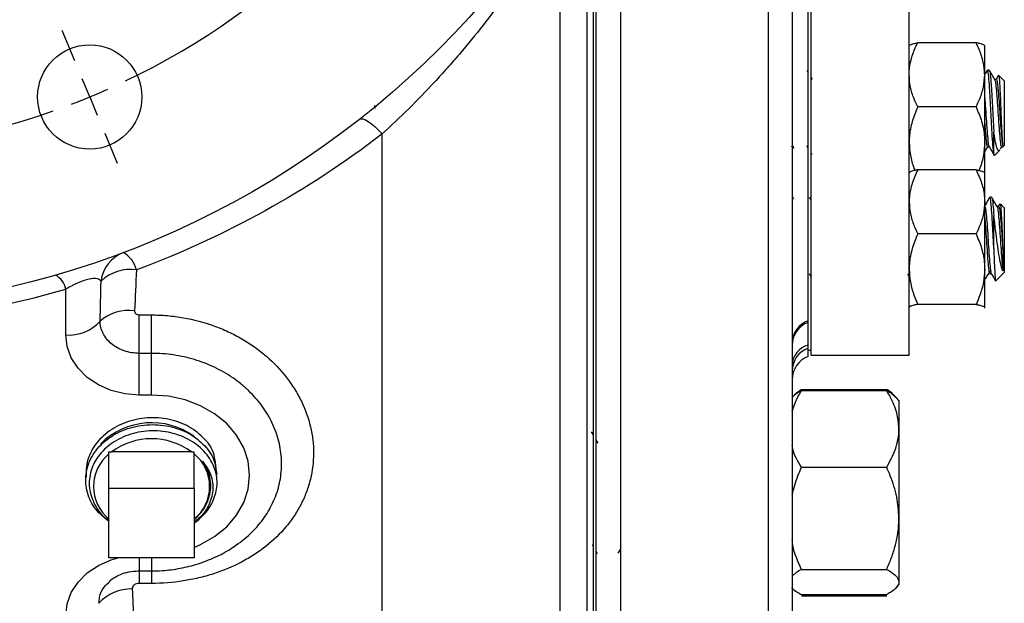
# Model space of a CAD drawing. Units: inches. Extents: x 0.5 to 21.5, y 0.5 to 16.8.
# Drawn here: x 10 to 11.3, y 9.2 to 10 of the extents above; entities that cross this region are included whole.
import ezdxf

# ---------------------------------------------------------------- set-up
doc = ezdxf.new("R2010")
doc.units = ezdxf.units.IN
doc.header["$MEASUREMENT"] = 0
doc.layers.add('DEFAULT', color=7, linetype='Continuous')

# ---------------------------------------------------------------- blocks, each defined once
blk = doc.blocks.new('SW_CENTERMARKSYMBOL_1')
at = {"layer": 'DEFAULT', "color": 0}
for p, q in [((0.6984, -1.6861), (0.6826, -1.6478)), ((0.7175, -1.7323), (0.708, -1.7092)), ((0.7175, -1.7323), (0.7271, -1.7554)), ((0.7367, -1.7785), (0.7525, -1.8167))]:
    blk.add_line(p, q, dxfattribs=at)
for start, end in [(295.5558, 334.4442), (292.5, 294.0279), (290.9721, 292.5), (250.5558, 289.4442)]:
    blk.add_arc((0.3588, -0.8661), 0.9375, start, end, dxfattribs=at)

msp = doc.modelspace()

# ---------------------------------------------------------------- linework, layer by layer
at = {"color": 8, "linetype": 'Continuous', "lineweight": 25}
for p, q in [((10.99471, 8.54815), (10.99471, 12.8919)), ((10.49321, 9.83901), (10.49295, 9.84284)), ((10.19284, 9.26691), (10.19284, 9.25028)), ((10.20846, 9.26691), (10.20846, 9.25028)), ((10.19284, 9.25028), (10.19284, 9.23439)), ((10.20846, 9.25028), (10.20846, 9.23439))]:
    msp.add_line(p, q, dxfattribs=at)
at = {"color": 7, "linetype": 'Continuous', "lineweight": 25}
for p, q in [((11.02471, 12.8619), (11.02471, 8.57815)), ((11.17371, 9.52517), (11.17371, 11.02517)), ((11.04871, 9.52517), (11.04871, 10.60135)), ((11.04496, 9.5687), (11.04496, 10.52006)), ((10.80596, 10.24814), (10.80596, 8.54815)), ((10.77471, 10.18487), (10.77471, 8.5794)), ((10.77096, 10.12288), (10.77096, 8.94137)), ((10.76338, 8.93974), (10.76338, 10.09933)), ((10.72895, 8.9748), (10.72895, 10.0918)), ((11.25903, 9.92293), (11.18465, 9.92293)), ((11.26996, 9.88206), (11.26996, 9.91912)), ((11.04496, 9.88582), (11.04388, 9.88769)), ((11.27332, 9.88764), (11.27045, 9.88269)), ((11.2758, 9.88785), (11.27357, 9.88785)), ((11.05064, 9.87603), (11.04871, 9.87935)), ((11.26996, 9.79633), (11.26996, 9.88206)), ((11.28473, 9.87626), (11.28266, 9.87626)), ((11.28759, 9.88145), (11.28442, 9.87599)), ((11.29496, 9.87446), (11.28814, 9.88128)), ((11.29496, 9.87446), (11.29496, 9.79419)), ((11.25903, 9.84118), (11.18465, 9.84118)), ((10.50244, 8.99044), (10.50244, 9.8068)), ((11.28157, 9.78151), (11.28157, 9.80898)), ((11.02372, 9.7902), (11.02397, 9.79063)), ((11.02505, 9.79173), (11.02677, 9.78883)), ((11.0429, 9.79173), (11.04496, 9.78827)), ((11.26996, 9.75714), (11.26996, 9.79633)), ((11.27357, 9.7902), (11.2758, 9.7902)), ((11.28235, 9.77938), (11.28924, 9.78628)), ((11.29024, 9.7879), (11.29183, 9.79063)), ((11.29143, 9.7902), (11.29366, 9.7902)), ((11.29324, 9.79028), (11.29496, 9.792)), ((11.29496, 9.79419), (11.29496, 9.792)), ((11.04871, 9.78194), (11.04963, 9.78038)), ((11.25903, 9.76117), (11.18465, 9.76117)), ((11.17394, 9.75774), (11.17371, 9.75747)), ((11.26996, 9.75747), (11.26974, 9.75774)), ((11.26996, 9.72029), (11.26996, 9.75736)), ((11.02626, 9.72581), (11.02471, 9.72314)), ((11.04871, 9.72274), (11.04691, 9.72585)), ((11.27878, 9.72609), (11.27655, 9.72609)), ((11.26996, 9.63457), (11.26996, 9.72029)), ((11.28771, 9.71449), (11.28564, 9.71449)), ((11.28943, 9.71774), (11.28735, 9.71415)), ((11.29496, 9.7127), (11.29003, 9.71763)), ((11.29496, 9.7127), (11.29496, 9.66343)), ((11.28157, 9.66082), (11.28157, 9.70173)), ((11.25903, 9.67942), (11.18465, 9.67942)), ((11.29496, 9.66343), (11.29496, 9.63024)), ((11.26996, 9.58574), (11.26996, 9.63457)), ((11.04646, 9.62852), (11.04871, 9.62465)), ((11.17146, 9.62852), (11.17371, 9.62465)), ((11.27655, 9.62844), (11.27866, 9.62844)), ((11.28429, 9.61956), (11.29496, 9.63024)), ((10.09909, 9.55084), (10.09909, 9.60907)), ((11.17371, 9.58547), (11.17394, 9.58519)), ((11.25903, 9.58972), (11.18465, 9.58972)), ((11.26974, 9.58519), (11.26996, 9.58547)), ((11.26996, 9.58574), (11.26983, 9.58533)), ((10.19284, 9.57627), (10.20846, 9.57627)), ((10.19284, 9.52736), (10.19284, 9.57627)), ((10.20846, 9.52736), (10.20846, 9.57627)), ((11.04496, 9.56676), (11.04496, 9.5687)), ((11.04496, 9.56548), (11.04496, 9.56676)), ((11.04496, 9.54869), (11.04496, 9.56548)), ((11.04496, 9.53782), (11.04496, 9.54869)), ((11.04496, 9.53401), (11.04496, 9.53782)), ((10.19284, 9.47427), (10.19284, 9.52736)), ((10.20846, 9.52736), (10.19284, 9.52736)), ((10.20846, 9.47427), (10.20846, 9.52736)), ((11.04496, 9.52317), (11.04496, 9.53401)), ((11.04496, 9.53142), (11.04871, 9.53142)), ((11.04871, 9.52517), (11.17371, 9.52517)), ((10.20846, 9.47427), (10.19284, 9.47427)), ((11.02533, 9.47233), (11.02471, 9.47161)), ((11.03659, 9.48151), (11.14509, 9.48151)), ((11.03659, 9.48), (11.14509, 9.48)), ((11.15773, 9.47073), (11.15635, 9.47233)), ((11.16071, 9.46726), (11.15773, 9.47073)), ((11.16071, 9.46726), (11.16071, 9.43111)), ((10.77096, 9.42394), (10.76901, 9.42732)), ((11.16071, 9.43111), (11.16071, 9.31723)), ((10.77738, 9.41287), (10.77471, 9.41747)), ((10.15421, 9.40205), (10.15774, 9.40205)), ((10.15421, 9.35552), (10.15421, 9.40205)), ((10.25918, 9.40205), (10.15774, 9.40205)), ((10.25918, 9.40205), (10.26271, 9.40205)), ((10.26271, 9.35552), (10.26271, 9.40205)), ((10.29209, 9.37307), (10.29203, 9.37419)), ((11.03659, 9.38222), (11.14509, 9.38222)), ((10.12468, 9.3703), (10.12462, 9.36918)), ((10.28395, 9.35827), (10.28395, 9.35927)), ((10.15421, 9.35552), (10.26271, 9.35552)), ((10.15421, 9.26691), (10.15421, 9.35552)), ((10.26271, 9.35552), (10.26271, 9.26691)), ((11.16071, 9.31723), (11.16071, 9.23613)), ((10.31692, 9.28364), (10.31831, 9.28463)), ((10.76984, 9.28389), (10.77096, 9.28195)), ((10.77471, 9.27548), (10.77637, 9.27261)), ((10.80315, 9.27277), (10.80596, 9.27762)), ((10.26271, 9.26691), (10.15421, 9.26691)), ((10.19284, 9.25028), (10.20846, 9.25028)), ((11.03659, 9.25223), (11.14509, 9.25223)), ((10.20846, 9.23439), (10.19284, 9.23439)), ((11.16071, 9.23613), (11.16071, 9.23276)), ((11.15773, 9.22929), (11.16071, 9.23276)), ((11.03659, 9.22002), (11.14509, 9.22002)), ((11.03659, 9.21851), (11.14509, 9.21851))]:
    msp.add_line(p, q, dxfattribs=at)
at = {"color": 7, "linetype": 'Continuous', "lineweight": 25, "flags": 128}
for points in [[(10.47349, 9.8254), (10.47531, 9.82609), (10.4778, 9.82585), (10.4809, 9.82469), (10.48453, 9.82264), (10.48861, 9.81974), (10.49302, 9.81607), (10.49767, 9.81172), (10.50244, 9.8068)], [(10.19284, 9.47427), (10.17455, 9.47574), (10.15696, 9.4801), (10.14075, 9.48718), (10.12655, 9.4967), (10.11489, 9.5083), (10.10622, 9.52154), (10.10089, 9.5359), (10.09909, 9.55084)]]:
    msp.add_lwpolyline(points, dxfattribs=at)
at = {"color": 8, "linetype": 'Continuous', "lineweight": 25, "flags": 128}
for points in [[(10.26271, 9.28022), (10.27096, 9.28378), (10.28881, 9.29399), (10.30422, 9.30657), (10.31672, 9.32115), (10.32592, 9.33727), (10.33156, 9.35446), (10.33346, 9.37219), (10.33156, 9.38992), (10.32592, 9.4071), (10.31672, 9.42323), (10.30422, 9.43781), (10.28881, 9.45039), (10.27096, 9.4606), (10.25122, 9.46812), (10.23017, 9.47272), (10.20846, 9.47427)], [(10.09909, 9.19354), (10.10089, 9.20848), (10.10622, 9.22284), (10.11489, 9.23608), (10.12655, 9.24768), (10.14075, 9.2572), (10.15696, 9.26428), (10.16605, 9.26691)]]:
    msp.add_lwpolyline(points, dxfattribs=at)
at = {"color": 7, "linetype": 'Continuous', "lineweight": 25}
for centre, radius in [((9.77096, 10.72003), 1.1375), ((10.12973, 9.85389), 0.0664)]:
    msp.add_circle(centre, radius, dxfattribs=at)
for centre, radius, start, end in [((10.18891, 9.61375), 0.0451, 111.077, 172.81681), ((10.1543, 9.62481), 0.03607, 14.2771, 59.32687), ((10.07321, 9.60407), 0.02635, 10.93399, 60.71951), ((10.18137, 9.58037), 0.05391, 81.59811, 133.63389), ((9.77096, 10.74708), 1.18438, 253.91609, 286.08391), ((10.1798, 9.52577), 0.05632, 82.7955, 130.83145), ((10.10337, 9.60378), 0.05311, 265.37382, 318.20841), ((11.05421, 9.54068), 0.0295, 108.2637, 178.9618), ((11.05596, 9.53751), 0.03125, 110.60953, 179.99993), ((11.05224, 9.51125), 0.02755, 105.31035, 177.44146), ((11.05554, 9.50506), 0.03082, 110.05991, 179.76912), ((11.05596, 9.49392), 0.03125, 110.60969, 180), ((10.20874, 9.34655), 0.09242, 53.75336, 135.06553), ((10.20846, 9.33225), 0.08629, 53.99723, 126.00277), ((10.18764, 9.35775), 0.05323, 128.90034, 231.09966), ((10.22929, 9.35775), 0.05323, 308.90034, 51.09966), ((10.22157, 9.37179), 0.07313, 304.23297, 330.13055), ((10.18228, 9.17266), 0.05467, 88.37481, 138.30602)]:
    msp.add_arc(centre, radius, start, end, dxfattribs=at)
for points, knots in [([(10.72895, 10.0918), (10.72589, 10.08644), (10.72266, 10.08087), (10.71592, 10.06945), (10.71241, 10.06359), (10.70146, 10.0457), (10.69363, 10.03335), (10.6811, 10.01443), (10.6768, 10.00807), (10.66807, 9.99544), (10.66362, 9.98913), (10.65004, 9.97028), (10.64067, 9.95779), (10.62124, 9.93302), (10.6112, 9.92073), (10.59562, 9.90247), (10.59034, 9.89641), (10.57973, 9.8845), (10.57438, 9.87862), (10.54744, 9.84961), (10.52522, 9.82762), (10.50244, 9.8068)], [0, 0, 0, 0, 0.0625, 0.0625, 0.125, 0.125, 0.25, 0.25, 0.3125, 0.3125, 0.375, 0.375, 0.5, 0.5, 0.625, 0.625, 0.6875, 0.6875, 0.75, 0.75, 1, 1, 1, 1]), ([(11.17371, 9.88206), (11.17374, 9.88349), (11.17387, 9.8903), (11.17612, 9.90259), (11.18063, 9.91467), (11.18389, 9.92136), (11.18465, 9.92293)], [0, 0, 0, 0, 0.1019412, 0.4858057, 0.8798737, 1, 1, 1, 1]), ([(11.17371, 9.91895), (11.17404, 9.91944), (11.1747, 9.92044), (11.17906, 9.92177), (11.18299, 9.92258), (11.18465, 9.92293)], [0, 0, 0, 0, 0.3599396, 0.7295072, 1, 1, 1, 1]), ([(11.26996, 9.88206), (11.26994, 9.88349), (11.26981, 9.8903), (11.26756, 9.90259), (11.26304, 9.91467), (11.25979, 9.92136), (11.25903, 9.92293)], [0, 0, 0, 0, 0.1019412, 0.4858057, 0.8798737, 1, 1, 1, 1]), ([(11.26996, 9.91895), (11.26964, 9.91944), (11.26898, 9.92044), (11.26461, 9.92177), (11.26069, 9.92258), (11.25903, 9.92293)], [0, 0, 0, 0, 0.3599396, 0.7295072, 1, 1, 1, 1]), ([(11.28157, 9.78151), (11.2812, 9.78458), (11.28046, 9.79073), (11.27933, 9.80854), (11.27823, 9.82956), (11.27711, 9.85124), (11.27598, 9.87027), (11.27489, 9.88318), (11.27397, 9.88893), (11.27346, 9.88714), (11.27331, 9.88663)], [0, 0, 0, 0, 0.1348613, 0.2706358, 0.4052454, 0.5406055, 0.6759657, 0.8105752, 0.9463497, 1, 1, 1, 1]), ([(11.2758, 9.88729), (11.27586, 9.88747), (11.27629, 9.88876), (11.27712, 9.88302), (11.27821, 9.87032), (11.27934, 9.85122), (11.28046, 9.82961), (11.2812, 9.81542), (11.28157, 9.80903), (11.28157, 9.80898)], [0, 0, 0, 0, 0.0315024, 0.225816, 0.4184625, 0.6121831, 0.8059038, 0.9985502, 1, 1, 1, 1]), ([(11.28279, 9.87603), (11.28166, 9.87797), (11.2794, 9.88186), (11.27715, 9.88574), (11.27602, 9.88769)], [0, 0, 0, 0, 0.4997698, 1, 1, 1, 1]), ([(11.18465, 9.84118), (11.18303, 9.84464), (11.17917, 9.85285), (11.17474, 9.8665), (11.17406, 9.87683), (11.17371, 9.88206)], [0, 0, 0, 0, 0.2641633, 0.6277993, 1, 1, 1, 1]), ([(11.25903, 9.84118), (11.26065, 9.84464), (11.26451, 9.85285), (11.26893, 9.8665), (11.26962, 9.87683), (11.26996, 9.88206)], [0, 0, 0, 0, 0.2641633, 0.6277993, 1, 1, 1, 1]), ([(11.28277, 9.8758), (11.28312, 9.87486), (11.28384, 9.87288), (11.28491, 9.86224), (11.28603, 9.84745), (11.28716, 9.83036), (11.28825, 9.81368), (11.28939, 9.80016), (11.29044, 9.7915), (11.29112, 9.79091), (11.29143, 9.79065)], [0, 0, 0, 0, 0.1187232, 0.2471548, 0.3763049, 0.5054551, 0.6338867, 0.7634335, 0.8921061, 1, 1, 1, 1]), ([(11.28473, 9.87581), (11.28479, 9.87595), (11.28522, 9.87697), (11.28605, 9.87245), (11.28714, 9.86244), (11.28827, 9.8474), (11.28939, 9.83036), (11.29049, 9.81369), (11.29163, 9.80009), (11.2925, 9.79305), (11.29302, 9.79134), (11.29317, 9.79086)], [0, 0, 0, 0, 0.0216193, 0.1545943, 0.2864245, 0.4189924, 0.5515602, 0.6833904, 0.8163654, 0.9484431, 1, 1, 1, 1]), ([(11.28782, 9.88097), (11.28796, 9.88085), (11.28829, 9.88055), (11.28885, 9.87382), (11.28945, 9.86257), (11.29007, 9.84801), (11.29069, 9.83224), (11.2913, 9.81693), (11.29193, 9.80404), (11.29253, 9.79439), (11.29296, 9.79204), (11.29317, 9.79086)], [0, 0, 0, 0, 0.0801532, 0.200015, 0.3190607, 0.4356409, 0.5518397, 0.6652004, 0.7781245, 0.8886809, 1, 1, 1, 1]), ([(11.26996, 9.85286), (11.27011, 9.85097), (11.27063, 9.84434), (11.27153, 9.83026), (11.27263, 9.81364), (11.27377, 9.80042), (11.27456, 9.79295), (11.27498, 9.79225), (11.27504, 9.79216)], [0, 0, 0, 0, 0.08766304, 0.30784986, 0.52681153, 0.74767466, 0.96704728, 1, 1, 1, 1]), ([(11.18465, 9.84118), (11.18211, 9.83505), (11.17696, 9.82266), (11.17398, 9.80735), (11.17377, 9.79849), (11.17371, 9.79633)], [0, 0, 0, 0, 0.42473558, 0.85943956, 1, 1, 1, 1]), ([(11.25903, 9.84118), (11.26157, 9.83505), (11.26672, 9.82266), (11.2697, 9.80735), (11.26991, 9.79849), (11.26996, 9.79633)], [0, 0, 0, 0, 0.4247356, 0.8594396, 1, 1, 1, 1]), ([(11.26996, 9.82066), (11.27011, 9.81848), (11.27062, 9.81076), (11.27154, 9.80023), (11.27258, 9.79148), (11.27326, 9.79091), (11.27357, 9.79065)], [0, 0, 0, 0, 0.12233929, 0.4328939, 0.74135269, 1, 1, 1, 1]), ([(10.50244, 9.8068), (10.45497, 9.77026), (10.40519, 9.73764), (10.30089, 9.67993), (10.24638, 9.65485), (10.18925, 9.6337)], [0, 0, 0, 0, 0.5, 0.5, 1, 1, 1, 1]), ([(11.28907, 9.78645), (11.28895, 9.78621), (11.28809, 9.78461), (11.28651, 9.78645), (11.28439, 9.79255), (11.28273, 9.80136), (11.2818, 9.80745), (11.28157, 9.80898)], [0, 0, 0, 0, 0.0454177, 0.3148754, 0.6065353, 0.9012897, 1, 1, 1, 1]), ([(11.17371, 9.79633), (11.17405, 9.79079), (11.17474, 9.77956), (11.17803, 9.76759), (11.18063, 9.76132), (11.18102, 9.76038)], [0, 0, 0, 0, 0.4529317, 0.917979, 1, 1, 1, 1]), ([(11.26996, 9.79633), (11.26962, 9.79079), (11.26893, 9.77956), (11.26564, 9.76759), (11.26304, 9.76132), (11.26265, 9.76038)], [0, 0, 0, 0, 0.4529317, 0.917979, 1, 1, 1, 1]), ([(11.26996, 9.78374), (11.27017, 9.7841), (11.27151, 9.7864), (11.27284, 9.78869), (11.27397, 9.79063)], [0, 0, 0, 0, 0.1555772, 1, 1, 1, 1]), ([(11.27505, 9.79173), (11.27617, 9.78984), (11.27841, 9.78607), (11.28066, 9.78228), (11.28178, 9.78038)], [0, 0, 0, 0, 0.4999482, 1, 1, 1, 1]), ([(11.29317, 9.79086), (11.29317, 9.79062), (11.29317, 9.79021), (11.29317, 9.79031), (11.29317, 9.79035)], [0, 0, 0, 0, 0.59307335, 1, 1, 1, 1]), ([(11.28157, 9.78151), (11.28174, 9.78005), (11.28194, 9.77836), (11.28213, 9.77942), (11.28216, 9.77957)], [0, 0, 0, 0, 0.8567145, 1, 1, 1, 1]), ([(11.18465, 9.76117), (11.18211, 9.75558), (11.17696, 9.74428), (11.17398, 9.73033), (11.17377, 9.72226), (11.17371, 9.72029)], [0, 0, 0, 0, 0.4247356, 0.8594396, 1, 1, 1, 1]), ([(11.18465, 9.76117), (11.18304, 9.76083), (11.1792, 9.76003), (11.17521, 9.75889), (11.17458, 9.75807), (11.17433, 9.75774)], [0, 0, 0, 0, 0.3053821, 0.7257583, 1, 1, 1, 1]), ([(11.25903, 9.76117), (11.26157, 9.75558), (11.26672, 9.74428), (11.2697, 9.73033), (11.26991, 9.72226), (11.26996, 9.72029)], [0, 0, 0, 0, 0.4247356, 0.8594396, 1, 1, 1, 1]), ([(11.25903, 9.76117), (11.26065, 9.76083), (11.26451, 9.76003), (11.26893, 9.7587), (11.26962, 9.7577), (11.26996, 9.75719)], [0, 0, 0, 0, 0.2641633, 0.6277993, 1, 1, 1, 1]), ([(11.27626, 9.72581), (11.27513, 9.72387), (11.27294, 9.72009), (11.27075, 9.71632), (11.26969, 9.71449)], [0, 0, 0, 0, 0.5155851, 1, 1, 1, 1]), ([(11.28157, 9.66082), (11.2812, 9.66797), (11.28046, 9.68232), (11.27933, 9.7027), (11.27823, 9.7178), (11.27729, 9.72585), (11.27673, 9.72524), (11.27655, 9.72504)], [0, 0, 0, 0, 0.2217685, 0.4450386, 0.6663931, 0.8889818, 1, 1, 1, 1]), ([(11.28582, 9.71418), (11.28469, 9.71613), (11.28244, 9.72002), (11.28018, 9.7239), (11.27905, 9.72585)], [0, 0, 0, 0, 0.499733, 1, 1, 1, 1]), ([(11.27905, 9.72504), (11.27915, 9.72511), (11.27962, 9.72543), (11.28046, 9.71765), (11.2812, 9.70771), (11.28157, 9.70178), (11.28157, 9.70173)], [0, 0, 0, 0, 0.1138211, 0.5564815, 0.9966871, 1, 1, 1, 1]), ([(11.17371, 9.72029), (11.17404, 9.71524), (11.1747, 9.705), (11.17906, 9.69134), (11.18299, 9.68296), (11.18465, 9.67942)], [0, 0, 0, 0, 0.35993956, 0.72950724, 1, 1, 1, 1]), ([(11.26996, 9.72029), (11.26964, 9.71524), (11.26898, 9.705), (11.26461, 9.69134), (11.26069, 9.68296), (11.25903, 9.67942)], [0, 0, 0, 0, 0.3599396, 0.7295072, 1, 1, 1, 1]), ([(11.26985, 9.71366), (11.27004, 9.71382), (11.2706, 9.7143), (11.27153, 9.70796), (11.27263, 9.69606), (11.27377, 9.68007), (11.27487, 9.66288), (11.27598, 9.64691), (11.27705, 9.6357), (11.27789, 9.62966), (11.2784, 9.62918), (11.27861, 9.62898)], [0, 0, 0, 0, 0.0636548, 0.1912164, 0.3180682, 0.4460216, 0.5731115, 0.7002014, 0.8281548, 0.929661, 1, 1, 1, 1]), ([(11.28582, 9.71367), (11.28589, 9.7137), (11.28634, 9.71389), (11.28716, 9.70782), (11.28825, 9.69609), (11.28939, 9.68007), (11.2905, 9.66286), (11.2916, 9.64699), (11.29252, 9.6371), (11.29303, 9.63347), (11.29317, 9.63245)], [0, 0, 0, 0, 0.0294028, 0.1814329, 0.3326171, 0.4851142, 0.6365822, 0.7880502, 0.9405473, 1, 1, 1, 1]), ([(11.28771, 9.71366), (11.28789, 9.71382), (11.28845, 9.7143), (11.28939, 9.70796), (11.29049, 9.69605), (11.29163, 9.6801), (11.2925, 9.66629), (11.29302, 9.65887), (11.29317, 9.65678)], [0, 0, 0, 0, 0.1022204, 0.3070657, 0.5107712, 0.7162458, 0.9203336, 1, 1, 1, 1]), ([(11.28971, 9.71731), (11.28983, 9.71725), (11.29015, 9.71711), (11.29069, 9.711), (11.2913, 9.70041), (11.29193, 9.68663), (11.29253, 9.6713), (11.29296, 9.66163), (11.29317, 9.65678)], [0, 0, 0, 0, 0.1092444, 0.2926467, 0.4715694, 0.649803, 0.8242996, 1, 1, 1, 1]), ([(11.26996, 9.70011), (11.27011, 9.69861), (11.27062, 9.69331), (11.27154, 9.67991), (11.27264, 9.66293), (11.27375, 9.64687), (11.27489, 9.63499), (11.2758, 9.62864), (11.27636, 9.62911), (11.27655, 9.62927)], [0, 0, 0, 0, 0.06707033, 0.23732635, 0.40643338, 0.5755404, 0.74579642, 0.91458667, 1, 1, 1, 1]), ([(11.29317, 9.63245), (11.2924, 9.63436), (11.29085, 9.63817), (11.28869, 9.64956), (11.2865, 9.66384), (11.2844, 9.68024), (11.28273, 9.69325), (11.2818, 9.70003), (11.28157, 9.70173)], [0, 0, 0, 0, 0.1791527, 0.3586505, 0.5396894, 0.7356452, 0.9336801, 1, 1, 1, 1]), ([(11.18465, 9.67942), (11.18211, 9.67329), (11.17696, 9.66089), (11.17398, 9.64559), (11.17377, 9.63673), (11.17371, 9.63457)], [0, 0, 0, 0, 0.4247356, 0.8594396, 1, 1, 1, 1]), ([(11.25903, 9.67942), (11.26157, 9.67329), (11.26672, 9.66089), (11.2697, 9.64559), (11.26991, 9.63673), (11.26996, 9.63457)], [0, 0, 0, 0, 0.4247356, 0.8594396, 1, 1, 1, 1]), ([(11.28157, 9.66082), (11.28174, 9.65597), (11.28211, 9.64526), (11.28269, 9.63159), (11.2833, 9.62236), (11.28376, 9.61846), (11.28401, 9.61961), (11.28405, 9.61981)], [0, 0, 0, 0, 0.2080411, 0.4590098, 0.7051887, 0.950683, 1, 1, 1, 1]), ([(11.29317, 9.65678), (11.29317, 9.6554), (11.29317, 9.6518), (11.29317, 9.6464), (11.29317, 9.64086), (11.29317, 9.63601), (11.29317, 9.63365), (11.29317, 9.63245)], [0, 0, 0, 0, 0.13212531, 0.34332367, 0.55452202, 0.77381862, 1, 1, 1, 1]), ([(11.17371, 9.63457), (11.17404, 9.62902), (11.1747, 9.61778), (11.17906, 9.60279), (11.18299, 9.5936), (11.18465, 9.58972)], [0, 0, 0, 0, 0.3599396, 0.7295072, 1, 1, 1, 1]), ([(11.26996, 9.63457), (11.26964, 9.62902), (11.26898, 9.61778), (11.26461, 9.60279), (11.26069, 9.5936), (11.25903, 9.58972)], [0, 0, 0, 0, 0.35993956, 0.72950724, 1, 1, 1, 1]), ([(10.14417, 9.61939), (10.14364, 9.62007), (10.14297, 9.62066), (10.1413, 9.62165), (10.14029, 9.62204), (10.13789, 9.62255), (10.13649, 9.62267), (10.13314, 9.62254), (10.13123, 9.6223), (10.12691, 9.62138), (10.12447, 9.62068), (10.11946, 9.61897), (10.11684, 9.61793), (10.11286, 9.61619), (10.11153, 9.61558), (10.10893, 9.61433), (10.10766, 9.6137), (10.10389, 9.61176), (10.10146, 9.61043), (10.09909, 9.60907)], [0, 0, 0, 0, 0.125, 0.125, 0.25, 0.25, 0.375, 0.375, 0.5, 0.5, 0.625, 0.625, 0.75, 0.75, 0.8125, 0.8125, 0.875, 0.875, 1, 1, 1, 1]), ([(11.27114, 9.62238), (11.27226, 9.62415), (11.2745, 9.6277), (11.27674, 9.63122), (11.27786, 9.63299)], [0, 0, 0, 0, 0.5000371, 1, 1, 1, 1]), ([(11.27861, 9.62852), (11.27973, 9.62659), (11.28149, 9.62355), (11.28325, 9.62051), (11.28389, 9.61941)], [0, 0, 0, 0, 0.6376619, 1, 1, 1, 1]), ([(11.18465, 9.58972), (11.18303, 9.58938), (11.17917, 9.58858), (11.17474, 9.58726), (11.17406, 9.58625), (11.17371, 9.58574)], [0, 0, 0, 0, 0.2641633, 0.6277993, 1, 1, 1, 1]), ([(11.25903, 9.58972), (11.26065, 9.58938), (11.26451, 9.58858), (11.26893, 9.58726), (11.26962, 9.58625), (11.26996, 9.58574)], [0, 0, 0, 0, 0.2641633, 0.6277993, 1, 1, 1, 1]), ([(10.18686, 9.58164), (10.18683, 9.58094), (10.18696, 9.58024), (10.18753, 9.57894), (10.18799, 9.57833), (10.18965, 9.57686), (10.19123, 9.57627), (10.19284, 9.57627)], [0, 0, 0, 0, 0.25, 0.25, 0.5, 0.5, 1, 1, 1, 1]), ([(10.20846, 9.57627), (10.21529, 9.57627), (10.22213, 9.57598), (10.2357, 9.5748), (10.24239, 9.57392), (10.26224, 9.57046), (10.27514, 9.56705), (10.29085, 9.56138), (10.29397, 9.56017), (10.30013, 9.55764), (10.30315, 9.55631), (10.3121, 9.55214), (10.31787, 9.54913), (10.32905, 9.54264), (10.33446, 9.53916), (10.34229, 9.53359), (10.34485, 9.53168), (10.34989, 9.52773), (10.35236, 9.52569), (10.36435, 9.51532), (10.37286, 9.50636), (10.38404, 9.492), (10.3875, 9.48705), (10.39228, 9.4794), (10.39381, 9.4768), (10.3967, 9.47158), (10.39806, 9.46895), (10.40447, 9.45573), (10.40833, 9.44489), (10.41159, 9.43103), (10.41216, 9.42824), (10.41315, 9.42263), (10.41356, 9.41981), (10.41454, 9.41136), (10.41485, 9.40575), (10.41482, 9.38904), (10.41351, 9.37802), (10.41021, 9.3644), (10.40946, 9.36168), (10.40781, 9.3563), (10.40691, 9.35364), (10.40397, 9.34575), (10.39945, 9.33547), (10.39371, 9.32565), (10.38895, 9.31845), (10.38729, 9.31608), (10.38381, 9.3114), (10.38198, 9.30909), (10.37258, 9.29779), (10.36405, 9.28951), (10.34979, 9.27817), (10.34479, 9.27457), (10.33428, 9.26775), (10.32881, 9.26455), (10.31196, 9.25569), (10.30007, 9.25071), (10.28438, 9.24563), (10.28119, 9.24467), (10.27478, 9.24288), (10.27156, 9.24205), (10.26185, 9.23976), (10.25532, 9.23849), (10.23554, 9.23544), (10.22213, 9.23439), (10.20846, 9.23439)], [0, 0, 0, 0, 0.03125, 0.03125, 0.0625, 0.0625, 0.125, 0.125, 0.140625, 0.140625, 0.15625, 0.15625, 0.1875, 0.1875, 0.21875, 0.21875, 0.234375, 0.234375, 0.25, 0.25, 0.3125, 0.3125, 0.34375, 0.34375, 0.359375, 0.359375, 0.375, 0.375, 0.4375, 0.4375, 0.453125, 0.453125, 0.46875, 0.46875, 0.5, 0.5, 0.5625, 0.5625, 0.578125, 0.578125, 0.59375, 0.59375, 0.625, 0.65625, 0.65625, 0.671875, 0.671875, 0.6875, 0.6875, 0.75, 0.75, 0.78125, 0.78125, 0.8125, 0.8125, 0.875, 0.875, 0.890625, 0.890625, 0.90625, 0.90625, 0.9375, 0.9375, 1, 1, 1, 1]), ([(10.19284, 9.52736), (10.18954, 9.52736), (10.18629, 9.52763), (10.17984, 9.52868), (10.1767, 9.52947), (10.1722, 9.53101), (10.17073, 9.53158), (10.16785, 9.53285), (10.16643, 9.53354), (10.16235, 9.53579), (10.15985, 9.53748), (10.15527, 9.54124), (10.15318, 9.54333), (10.14953, 9.54781), (10.14798, 9.55022), (10.1455, 9.55516), (10.14456, 9.55771), (10.14329, 9.56298), (10.14297, 9.56568), (10.14297, 9.56838)], [0, 0, 0, 0, 0.125, 0.125, 0.25, 0.25, 0.3125, 0.3125, 0.375, 0.375, 0.5, 0.5, 0.625, 0.625, 0.75, 0.75, 0.875, 0.875, 1, 1, 1, 1]), ([(11.03659, 9.48), (11.03421, 9.47864), (11.02892, 9.47561), (11.02579, 9.47241), (11.02406, 9.47065)], [0, 0, 0, 0, 0.449158, 1, 1, 1, 1]), ([(11.02471, 9.45365), (11.02689, 9.45982), (11.03006, 9.4688), (11.03503, 9.47733), (11.03659, 9.48)], [0, 0, 0, 0, 0.6869987, 1, 1, 1, 1]), ([(11.02557, 9.47213), (11.0275, 9.47424), (11.03043, 9.47744), (11.03503, 9.48048), (11.03659, 9.48151)], [0, 0, 0, 0, 0.6600472, 1, 1, 1, 1]), ([(11.15611, 9.47213), (11.15418, 9.47424), (11.15125, 9.47744), (11.14665, 9.48048), (11.14509, 9.48151)], [0, 0, 0, 0, 0.6600472, 1, 1, 1, 1]), ([(11.16071, 9.43111), (11.16012, 9.43796), (11.15891, 9.4519), (11.15189, 9.4681), (11.14662, 9.47733), (11.14509, 9.48)], [0, 0, 0, 0, 0.4066349, 0.82797221, 1, 1, 1, 1]), ([(11.14509, 9.48), (11.14746, 9.47864), (11.15275, 9.47561), (11.15589, 9.47241), (11.15762, 9.47065)], [0, 0, 0, 0, 0.449158, 1, 1, 1, 1]), ([(10.15438, 9.31306), (10.14839, 9.31791), (10.13556, 9.32827), (10.1253, 9.34985), (10.12339, 9.37359), (10.13124, 9.39663), (10.14776, 9.41624), (10.17113, 9.4303), (10.19871, 9.43726), (10.22735, 9.4364), (10.25391, 9.42787), (10.27508, 9.41266), (10.28898, 9.39354), (10.29072, 9.37949), (10.29153, 9.37298)], [0, 0, 0, 0, 0.0748546, 0.1601403, 0.2454026, 0.3306403, 0.4158536, 0.5010451, 0.5862132, 0.6713566, 0.7564757, 0.8415729, 0.9266468, 1, 1, 1, 1]), ([(10.29122, 9.37421), (10.29054, 9.38364), (10.28914, 9.40286), (10.27507, 9.42078), (10.25416, 9.4365), (10.22786, 9.44501), (10.19941, 9.44607), (10.17197, 9.43931), (10.14858, 9.42551), (10.1321, 9.40608), (10.12491, 9.38689), (10.12523, 9.37455), (10.12534, 9.37021)], [0, 0, 0, 0, 0.10115823, 0.20624667, 0.31136405, 0.41651237, 0.52169052, 0.62689608, 0.73213057, 0.837396, 0.94269128, 1, 1, 1, 1]), ([(10.28499, 9.33537), (10.28763, 9.34169), (10.29292, 9.35434), (10.29169, 9.37557), (10.28243, 9.39627), (10.26432, 9.41393), (10.24011, 9.42556), (10.21256, 9.42992), (10.18485, 9.42654), (10.16013, 9.41586), (10.14115, 9.39914), (10.13006, 9.37835), (10.12784, 9.35568), (10.13534, 9.3344), (10.14508, 9.32005), (10.15327, 9.31525), (10.15421, 9.3147)], [0, 0, 0, 0, 0.0698323, 0.1396721, 0.2191085, 0.2981566, 0.3767578, 0.4549166, 0.5326788, 0.610019, 0.6869098, 0.7633648, 0.8394215, 0.9150534, 0.9902334, 1, 1, 1, 1]), ([(11.14509, 9.38222), (11.14919, 9.38983), (11.15756, 9.40531), (11.16069, 9.42222), (11.16071, 9.43089), (11.16071, 9.43111)], [0, 0, 0, 0, 0.4845461, 0.9867483, 1, 1, 1, 1]), ([(11.03659, 9.38222), (11.03198, 9.38976), (11.0265, 9.39872), (11.02496, 9.40835), (11.02471, 9.40988)], [0, 0, 0, 0, 0.8419325, 1, 1, 1, 1]), ([(10.27342, 9.38999), (10.27689, 9.38524), (10.28464, 9.37461), (10.28805, 9.35516), (10.28287, 9.33504), (10.27368, 9.32026), (10.26477, 9.31466), (10.26271, 9.31336)], [0, 0, 0, 0, 0.1956143, 0.4372155, 0.6793339, 0.925956, 1, 1, 1, 1]), ([(10.28205, 9.34477), (10.28229, 9.34569), (10.2835, 9.35034), (10.28467, 9.36201), (10.28175, 9.37685), (10.27563, 9.3865), (10.27342, 9.38999)], [0, 0, 0, 0, 0.0607035, 0.3044936, 0.7482552, 1, 1, 1, 1]), ([(11.02471, 9.34719), (11.02689, 9.35539), (11.03006, 9.36733), (11.03503, 9.37867), (11.03659, 9.38222)], [0, 0, 0, 0, 0.6869987, 1, 1, 1, 1]), ([(11.16071, 9.31723), (11.16012, 9.32633), (11.15891, 9.34487), (11.15189, 9.36641), (11.14662, 9.37867), (11.14509, 9.38222)], [0, 0, 0, 0, 0.4066349, 0.8279722, 1, 1, 1, 1]), ([(10.26271, 9.31576), (10.26767, 9.32045), (10.27671, 9.32902), (10.28038, 9.33986), (10.28205, 9.34477)], [0, 0, 0, 0, 0.5476748, 1, 1, 1, 1]), ([(11.14509, 9.25223), (11.14722, 9.25724), (11.1515, 9.26727), (11.15644, 9.28303), (11.15982, 9.29942), (11.1607, 9.31097), (11.16071, 9.31693), (11.16071, 9.31723)], [0, 0, 0, 0, 0.2414315, 0.4843064, 0.7337935, 0.9867655, 1, 1, 1, 1]), ([(10.20846, 9.25028), (10.21297, 9.25037), (10.22527, 9.25062), (10.24524, 9.25326), (10.26787, 9.25887), (10.28937, 9.26728), (10.30633, 9.27595), (10.31524, 9.28264), (10.31816, 9.28483)], [0, 0, 0, 0, 0.1137328, 0.3107733, 0.508265, 0.7060038, 0.9037768, 1, 1, 1, 1]), ([(11.03659, 9.25223), (11.03198, 9.26226), (11.0265, 9.27417), (11.02496, 9.28697), (11.02471, 9.289)], [0, 0, 0, 0, 0.8419325, 1, 1, 1, 1]), ([(10.15502, 9.23724), (10.15539, 9.23763), (10.15756, 9.2399), (10.16393, 9.24382), (10.17386, 9.24787), (10.1839, 9.24998), (10.19032, 9.2502), (10.19284, 9.25028)], [0, 0, 0, 0, 0.0554817, 0.3219351, 0.5798672, 0.8351091, 1, 1, 1, 1]), ([(11.03659, 9.25223), (11.0342, 9.25087), (11.02922, 9.24803), (11.02626, 9.24503), (11.02471, 9.24347)], [0, 0, 0, 0, 0.4786708, 1, 1, 1, 1]), ([(11.14509, 9.25223), (11.14741, 9.25087), (11.1529, 9.24764), (11.15923, 9.24227), (11.16022, 9.23819), (11.16071, 9.23613)], [0, 0, 0, 0, 0.26544469, 0.62807321, 1, 1, 1, 1]), ([(10.19284, 9.23439), (10.19163, 9.23439), (10.19044, 9.23421), (10.18824, 9.2335), (10.18721, 9.23297), (10.1847, 9.231), (10.18374, 9.22916), (10.18383, 9.2273)], [0, 0, 0, 0, 0.25, 0.25, 0.5, 0.5, 1, 1, 1, 1]), ([(11.16071, 9.23613), (11.1607, 9.23576), (11.16059, 9.23334), (11.15801, 9.22883), (11.15176, 9.22386), (11.14673, 9.22097), (11.14509, 9.22002)], [0, 0, 0, 0, 0.0669214, 0.4358368, 0.8152668, 1, 1, 1, 1]), ([(11.02405, 9.22935), (11.02412, 9.22921), (11.02526, 9.22698), (11.03004, 9.22386), (11.03497, 9.22097), (11.03659, 9.22002)], [0, 0, 0, 0, 0.0435031, 0.6867985, 1, 1, 1, 1])]:
    msp.add_open_spline(points, degree=3, knots=knots, dxfattribs=at)
for points in [[(10.18925, 9.6337), (10.18849, 9.61623), (10.18767, 9.59888), (10.18686, 9.58164)], [(10.14297, 9.56838), (10.14338, 9.58532), (10.14379, 9.60232), (10.14417, 9.61939)], [(10.18383, 9.2273), (10.18504, 9.20153), (10.18646, 9.17623), (10.18783, 9.1514)]]:
    msp.add_open_spline(points, degree=3, dxfattribs=at)
at = {"color": 8, "linetype": 'Continuous', "lineweight": 25}
for points, knots in [([(10.31831, 9.28463), (10.3196, 9.28552), (10.32441, 9.28883), (10.33199, 9.29535), (10.34096, 9.30415), (10.34891, 9.31361), (10.35582, 9.32353), (10.36169, 9.3339), (10.36653, 9.34479), (10.37024, 9.35606), (10.37277, 9.36759), (10.37413, 9.37935), (10.37427, 9.39134), (10.37315, 9.40334), (10.37082, 9.41519), (10.36728, 9.42688), (10.36249, 9.43845), (10.35654, 9.44959), (10.34956, 9.46017), (10.34158, 9.47017), (10.3325, 9.47971), (10.32256, 9.48847), (10.31193, 9.49638), (10.30068, 9.50345), (10.28861, 9.50976), (10.27605, 9.51513), (10.25889, 9.52099), (10.24102, 9.52495), (10.22258, 9.52706), (10.21318, 9.52726), (10.20846, 9.52736)], [0, 0, 0, 0, 0.0126615, 0.0471787, 0.0824476, 0.1179739, 0.1524403, 0.1871433, 0.2225879, 0.258287, 0.2935078, 0.3289765, 0.3652272, 0.4017482, 0.4372098, 0.4729258, 0.5094497, 0.546255, 0.5812794, 0.6165552, 0.6526303, 0.6889844, 0.7232179, 0.7576924, 0.792931, 0.8284353, 0.861975, 0.9301818, 0.9649303, 1, 1, 1, 1]), ([(10.14146, 9.20902), (10.14164, 9.21157), (10.14214, 9.21873), (10.14626, 9.22889), (10.15279, 9.23456), (10.15541, 9.23684)], [0, 0, 0, 0, 0.2487514, 0.698623, 1, 1, 1, 1])]:
    msp.add_open_spline(points, degree=3, knots=knots, dxfattribs=at)

# ---------------------------------------------------------------- block references
at = {"layer": 'DEFAULT'}
msp.add_blockref('SW_CENTERMARKSYMBOL_1', (9.4122, 11.58617), dxfattribs=at)

doc.saveas('drawing.dxf')
